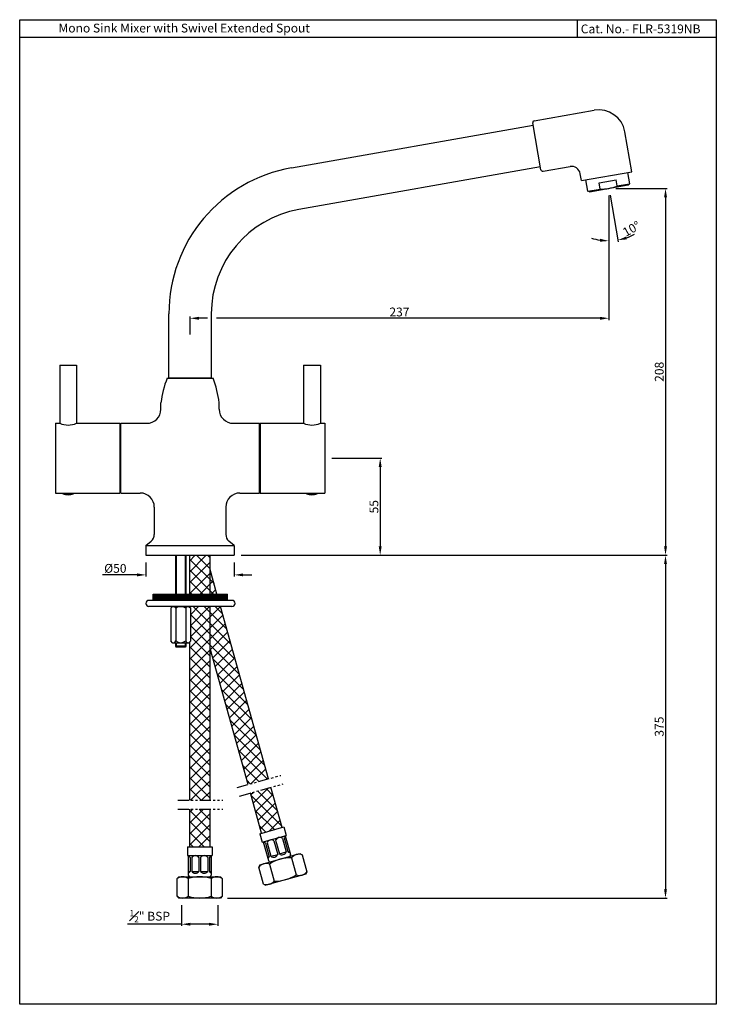
# Model space of a CAD drawing. Units: inches. Extents: x 1432 to 1826, y 323 to 881.
import ezdxf

# ---------------------------------------------------------------- set-up
doc = ezdxf.new("R2010")
doc.units = ezdxf.units.IN
doc.header["$MEASUREMENT"] = 0
doc.linetypes.add('PHANTOM2', pattern=[1.25, 0.625, -0.125, 0.125, -0.125, 0.125, -0.125])
doc.styles.get("Standard").update_dxf_attribs({"font": 'arial.ttf'})
doc.dimstyles.new('VIKAS', dxfattribs={"dimtxt": 5, "dimasz": 5, "dimexe": 1, "dimexo": 4, "dimgap": 1, "dimtad": 3, "dimdec": 0, "dimzin": 12, "dimdsep": 46, "dimtxsty": 'Standard', "dimcen": 0.5, "dimadec": 0, "dimazin": 3, "dimtfac": 1, "dimtdec": 0, "dimtofl": 0, "dimtmove": 0, "dimatfit": 3, "dimfxl": 0, "dimtolj": 1, "dimtzin": 0, "dimarcsym": 0})

# ---------------------------------------------------------------- blocks, each defined once
blk = doc.blocks.new('*D1327')
at = {"color": 0, "lineweight": -2, "transparency": 16777216}
for p, q in [((1556.96, 577.68), (1798.1, 577.68)), ((1797.1, 572.68), (1797.1, 388.56)), ((1549.19, 383.56), (1798.1, 383.56))]:
    blk.add_line(p, q, dxfattribs=at)
at = {"color": 0, "transparency": 16777216}
for points in [[(1796.27, 572.68), (1797.93, 572.68), (1797.1, 577.68)], [(1796.27, 388.56), (1797.93, 388.56), (1797.1, 383.56)]]:
    blk.add_solid(points, dxfattribs=at)
at = {"layer": 'Defpoints', "color": 0, "transparency": 16777216}
for p in [(1552.96, 577.68), (1545.19, 383.56), (1797.1, 383.56)]:
    blk.add_point(p, dxfattribs=at)
at = {"color": 0, "transparency": 16777216, "insert": (1793.55, 480.62), "char_height": 5, "attachment_point": 5, "rotation": 90}
blk.add_mtext('\\A1;375', dxfattribs=at)
blk = doc.blocks.new('*D1328')
at = {"color": 0, "lineweight": -2, "transparency": 16777216}
for p, q in [((1523.19, 379.59), (1523.19, 367.71)), ((1543.69, 379.56), (1543.69, 367.71)), ((1523.19, 368.71), (1492.59, 368.71)), ((1538.69, 368.71), (1528.19, 368.71))]:
    blk.add_line(p, q, dxfattribs=at)
at = {"color": 0, "transparency": 16777216}
for points in [[(1528.19, 369.54), (1528.19, 367.87), (1523.19, 368.71)], [(1538.69, 369.54), (1538.69, 367.87), (1543.69, 368.71)]]:
    blk.add_solid(points, dxfattribs=at)
at = {"layer": 'Defpoints', "color": 0, "transparency": 16777216}
for p in [(1523.19, 383.59), (1543.69, 383.56), (1543.69, 368.71)]:
    blk.add_point(p, dxfattribs=at)
at = {"color": 0, "transparency": 16777216, "insert": (1505.14, 373.26), "char_height": 5, "attachment_point": 5}
blk.add_mtext('\\A1;{\\H0.7x;\\S1#2;}" BSP', dxfattribs=at)
blk = doc.blocks.new('*D1329')
at = {"color": 0, "lineweight": -2, "transparency": 16777216}
for p, q in [((1502.96, 573.68), (1502.96, 565.57)), ((1552.96, 573.68), (1552.96, 565.57)), ((1497.96, 566.57), (1478.37, 566.57)), ((1557.96, 566.57), (1562.96, 566.57))]:
    blk.add_line(p, q, dxfattribs=at)
at = {"color": 0, "transparency": 16777216}
for points in [[(1497.96, 567.41), (1497.96, 565.74), (1502.96, 566.57)], [(1557.96, 567.41), (1557.96, 565.74), (1552.96, 566.57)]]:
    blk.add_solid(points, dxfattribs=at)
at = {"layer": 'Defpoints', "color": 0, "transparency": 16777216}
for p in [(1502.96, 577.68), (1552.96, 577.68), (1552.96, 566.57)]:
    blk.add_point(p, dxfattribs=at)
at = {"color": 0, "transparency": 16777216, "insert": (1485.67, 570.27), "char_height": 5, "attachment_point": 5}
blk.add_mtext('\\A1;%%C50', dxfattribs=at)
blk = doc.blocks.new('*D1331')
at = {"color": 0, "lineweight": -2, "transparency": 16777216}
for p, q in [((1769.01, 785.49), (1798.1, 785.49)), ((1797.1, 780.49), (1797.1, 582.68)), ((1556.96, 577.68), (1798.1, 577.68))]:
    blk.add_line(p, q, dxfattribs=at)
at = {"color": 0, "transparency": 16777216}
for points in [[(1796.27, 780.49), (1797.93, 780.49), (1797.1, 785.49)], [(1796.27, 582.68), (1797.93, 582.68), (1797.1, 577.68)]]:
    blk.add_solid(points, dxfattribs=at)
at = {"layer": 'Defpoints', "color": 0, "transparency": 16777216}
for p in [(1765.01, 785.49), (1552.96, 577.68), (1797.1, 577.68)]:
    blk.add_point(p, dxfattribs=at)
at = {"color": 0, "transparency": 16777216, "insert": (1793.55, 681.59), "char_height": 5, "attachment_point": 5, "rotation": 90}
blk.add_mtext('\\A1;208', dxfattribs=at)
blk = doc.blocks.new('*D1332')
at = {"color": 0, "lineweight": -2, "transparency": 16777216}
for p, q in [((1765.01, 781.49), (1765.01, 710.92)), ((1527.96, 702.74), (1527.96, 712.92)), ((1537.77, 711.92), (1532.96, 711.92)), ((1760.01, 711.92), (1542.97, 711.92))]:
    blk.add_line(p, q, dxfattribs=at)
at = {"color": 0, "transparency": 16777216}
for points in [[(1532.96, 712.75), (1532.96, 711.08), (1527.96, 711.92)], [(1760.01, 712.75), (1760.01, 711.08), (1765.01, 711.92)]]:
    blk.add_solid(points, dxfattribs=at)
at = {"layer": 'Defpoints', "color": 0, "transparency": 16777216}
for p in [(1765.01, 785.49), (1527.96, 711.92), (1527.96, 698.74)]:
    blk.add_point(p, dxfattribs=at)
at = {"color": 0, "transparency": 16777216, "insert": (1646.49, 715.47), "char_height": 5, "attachment_point": 5}
blk.add_mtext('\\A1;237', dxfattribs=at)
blk = doc.blocks.new('*D1330')
at = {"color": 0, "lineweight": -2, "transparency": 16777216}
for p, q in [((1765.01, 781.49), (1765.01, 754.7)), ((1765.71, 781.56), (1770.36, 755.17))]:
    blk.add_line(p, q, dxfattribs=at)
for start, end in [(289.6256, 299.2513), (250.7487, 260.3744)]:
    blk.add_arc((1765.01, 785.49), 29.8, start, end, dxfattribs=at)
at = {"color": 0, "transparency": 16777216}
for points in [[(1760.1, 756.95), (1759.96, 755.29), (1765.01, 755.7)], [(1775.23, 756.62), (1774.81, 758.23), (1770.19, 756.15)]]:
    blk.add_solid(points, dxfattribs=at)
at = {"layer": 'Defpoints', "color": 0, "transparency": 16777216}
for p in [(1763.8, 792.39), (1765.01, 792.6), (1765.01, 785.49), (1765.01, 785.49), (1766.74, 755.75)]:
    blk.add_point(p, dxfattribs=at)
at = {"color": 0, "transparency": 16777216, "insert": (1777.84, 762.6), "char_height": 5, "attachment_point": 5, "rotation": 29.2513}
blk.add_mtext('\\A1;10°', dxfattribs=at)
blk = doc.blocks.new('*D1334')
at = {"color": 0, "lineweight": -2, "transparency": 16777216}
for p, q in [((1608.21, 632.68), (1636.58, 632.68)), ((1635.58, 627.68), (1635.58, 582.68)), ((1556.96, 577.68), (1636.58, 577.68))]:
    blk.add_line(p, q, dxfattribs=at)
at = {"color": 0, "transparency": 16777216}
for points in [[(1634.75, 627.68), (1636.42, 627.68), (1635.58, 632.68)], [(1634.75, 582.68), (1636.42, 582.68), (1635.58, 577.68)]]:
    blk.add_solid(points, dxfattribs=at)
at = {"layer": 'Defpoints', "color": 0, "transparency": 16777216}
for p in [(1604.21, 632.68), (1552.96, 577.68), (1635.58, 577.68)]:
    blk.add_point(p, dxfattribs=at)
at = {"color": 0, "transparency": 16777216, "insert": (1632.04, 605.18), "char_height": 5, "attachment_point": 5, "rotation": 90}
blk.add_mtext('\\A1;55', dxfattribs=at)

msp = doc.modelspace()

# ---------------------------------------------------------------- hatches: boundary and pattern name
h = msp.add_hatch()
h.set_pattern_fill('ANSI37', color=256, scale=35)
h.set_pattern_definition([(45, (1206.448, 172.7897), (-3.093592, 3.093592), []), (135, (1206.448, 172.7897), (-3.093592, -3.093592), [])])
h.paths.add_polyline_path([(1539.29, 577.68), (1527.59, 577.68), (1527.59, 574.48), (1539.29, 574.48)])
h.paths.add_polyline_path([(1539.29, 555.65), (1543.19, 555.65), (1539.89, 567.48), (1539.29, 567.48)])
h.paths.add_polyline_path([(1527.59, 555.65), (1539.29, 555.65), (1539.29, 574.48), (1527.59, 574.48)])
h.paths.add_polyline_path([(1560.76, 447.93), (1572.34, 451.06), (1545.14, 548.65), (1539.29, 548.65), (1539.29, 524.96)])
h.paths.add_polyline_path([(1527.59, 438.92), (1539.29, 438.92), (1539.29, 548.65), (1527.59, 548.65), (1527.59, 548.37), (1528.3, 547.65), (1528.3, 529.15), (1527.59, 528.44)])
h.paths.add_polyline_path([(1568.47, 420.26), (1580.03, 423.51), (1573.69, 446.25), (1562.1, 443.11)])
h.paths.add_polyline_path([(1527.59, 412.56), (1539.29, 412.56), (1539.29, 433.92), (1527.59, 433.92)])
h = msp.add_hatch()
h.set_pattern_fill('ANSI31', color=256, style=0)
h.set_pattern_definition([(45, (563.05535, -44.6358), (-0.088388348, 0.088388348), [])])
h.paths.add_polyline_path([(1549.15, 552.15), (1549.15, 555.65), (1507.15, 555.65), (1507.15, 552.15)])

# ---------------------------------------------------------------- linework, layer by layer
for p, q in [((1747.1, 880.96), (1747.1, 871.03)), ((1825.84, 871.03), (1431.52, 871.03)), ((1722.73, 823.73), (1756.71, 829.72)), ((1585.37, 797.15), (1722.15, 821.27)), ((1726.61, 795.99), (1721.92, 822.57)), ((1778.08, 794.91), (1774.08, 817.56)), ((1726.32, 797.63), (1589.54, 773.51)), ((1727.77, 795.17), (1743.03, 797.87)), ((1749.52, 789.87), (1748.82, 793.81)), ((1749.52, 789.87), (1778.08, 794.91)), ((1775.61, 794.47), (1776.74, 788.07)), ((1753.11, 783.9), (1751.98, 790.3)), ((1754.05, 783.56), (1775.98, 787.43)), ((1759.48, 788.58), (1769.15, 790.29)), ((1760.09, 785.13), (1759.48, 788.58)), ((1769.76, 786.84), (1769.15, 790.29)), ((1769.76, 786.84), (1776.74, 788.07)), ((1775.98, 787.43), (1776.74, 788.07)), ((1753.11, 783.9), (1760.09, 785.13)), ((1754.05, 783.56), (1753.11, 783.9)), ((1515.96, 677.93), (1515.96, 714.42)), ((1539.96, 714.42), (1539.96, 677.93)), ((1454.21, 685.43), (1454.21, 652.43)), ((1454.21, 685.43), (1463.71, 685.43)), ((1463.71, 685.43), (1463.71, 652.43)), ((1592.21, 685.43), (1601.71, 685.43)), ((1592.21, 685.43), (1592.21, 652.43)), ((1601.71, 685.43), (1601.71, 652.43)), ((1514.96, 677.93), (1540.96, 677.93)), ((1539.96, 677.93), (1515.96, 677.93)), ((1511.46, 660.43), (1511.46, 664.04)), ((1544.46, 660.43), (1544.46, 664.04)), ((1451.71, 652.43), (1454.21, 652.43)), ((1451.71, 652.43), (1451.71, 612.93)), ((1463.71, 652.43), (1488.21, 652.43)), ((1488.21, 652.43), (1488.21, 612.93)), ((1488.21, 649.68), (1488.71, 649.68)), ((1488.71, 652.43), (1503.46, 652.43)), ((1488.71, 612.93), (1488.71, 652.43)), ((1552.46, 652.43), (1567.21, 652.43)), ((1567.21, 612.93), (1567.21, 652.43)), ((1567.21, 649.68), (1567.71, 649.68)), ((1567.71, 652.43), (1592.21, 652.43)), ((1567.71, 652.43), (1567.71, 612.93)), ((1601.71, 652.43), (1604.21, 652.43)), ((1604.21, 652.43), (1604.21, 612.93)), ((1488.21, 615.68), (1488.71, 615.68)), ((1567.21, 615.68), (1567.71, 615.68)), ((1451.71, 612.93), (1488.21, 612.93)), ((1455.96, 612.93), (1455.96, 612.43)), ((1455.96, 612.43), (1461.96, 612.43)), ((1461.96, 612.93), (1461.96, 612.43)), ((1488.71, 612.93), (1499.71, 612.93)), ((1556.21, 612.93), (1567.21, 612.93)), ((1567.71, 612.93), (1604.21, 612.93)), ((1593.96, 612.93), (1593.96, 612.43)), ((1593.96, 612.43), (1599.96, 612.43)), ((1599.96, 612.93), (1599.96, 612.43)), ((1507.71, 604.93), (1507.71, 589.5)), ((1548.21, 604.93), (1548.21, 589.5)), ((1502.96, 583.18), (1505.93, 585.68)), ((1552.96, 583.18), (1549.99, 585.68)), ((1502.96, 583.18), (1552.96, 583.18)), ((1502.96, 583.18), (1502.96, 577.68)), ((1552.96, 583.18), (1552.96, 577.68)), ((1502.96, 577.68), (1552.96, 577.68)), ((1519.65, 577.68), (1519.65, 555.65)), ((1520.15, 577.68), (1520.15, 555.65)), ((1525.15, 577.68), (1525.15, 555.65)), ((1525.65, 577.68), (1525.65, 555.65)), ((1527.59, 577.68), (1527.59, 555.65)), ((1539.29, 555.65), (1539.29, 577.68)), ((1543.19, 555.65), (1539.29, 569.65)), ((1551.65, 552.15), (1504.65, 552.15)), ((1507.15, 555.65), (1549.15, 555.65)), ((1507.15, 552.15), (1507.15, 555.65)), ((1549.15, 552.15), (1549.15, 555.65)), ((1551.65, 548.65), (1504.65, 548.65)), ((1518, 548.65), (1517, 547.65)), ((1517, 547.65), (1517, 529.15)), ((1518, 548.65), (1527.3, 548.65)), ((1519.83, 547.65), (1519.83, 529.15)), ((1525.48, 547.65), (1525.48, 529.15)), ((1527.3, 548.65), (1528.3, 547.65)), ((1527.59, 548.65), (1527.59, 548.37)), ((1528.3, 529.15), (1528.3, 547.65)), ((1539.29, 438.92), (1539.29, 548.65)), ((1539.29, 540.76), (1539.29, 548.65)), ((1572.34, 451.06), (1545.14, 548.65)), ((1518, 528.15), (1517, 529.15)), ((1518, 528.15), (1527.3, 528.15)), ((1519.65, 528.15), (1519.65, 526.18)), ((1519.65, 526.18), (1520.15, 525.68)), ((1525.65, 526.18), (1519.65, 526.18)), ((1520.15, 528.15), (1520.15, 526.18)), ((1525.15, 525.68), (1520.15, 525.68)), ((1525.15, 528.15), (1525.15, 526.18)), ((1525.65, 526.18), (1525.15, 525.68)), ((1525.65, 528.15), (1525.65, 526.18)), ((1528.3, 529.15), (1527.3, 528.15)), ((1527.59, 528.44), (1527.59, 438.92)), ((1560.76, 447.93), (1539.29, 524.96)), ((1580.03, 423.51), (1573.69, 446.25)), ((1568.47, 420.26), (1562.1, 443.11)), ((1527.59, 433.92), (1527.59, 412.56)), ((1539.29, 412.56), (1539.29, 433.92)), ((1567.51, 419.99), (1580.99, 423.78)), ((1567.51, 419.99), (1568.86, 415.18)), ((1568.86, 415.18), (1582.34, 418.97)), ((1580.99, 423.78), (1582.34, 418.97)), ((1581.23, 418.66), (1581.23, 418.66)), ((1581.86, 418.83), (1584.84, 408.24)), ((1569.35, 415.31), (1572.32, 404.72)), ((1570.58, 414.62), (1572.74, 406.92)), ((1571.54, 414.89), (1573.71, 407.19)), ((1575.39, 415.97), (1577.56, 408.27)), ((1576.35, 416.24), (1578.52, 408.54)), ((1580.21, 417.33), (1582.37, 409.63)), ((1581.17, 417.6), (1583.33, 409.9)), ((1526.44, 412.56), (1540.44, 412.56)), ((1526.44, 412.56), (1526.44, 407.56)), ((1526.44, 407.56), (1540.44, 407.56)), ((1526.94, 407.56), (1526.94, 396.56)), ((1539.94, 407.56), (1539.94, 396.56)), ((1540.44, 412.56), (1540.44, 407.56)), ((1567.54, 402.34), (1590.16, 408.7)), ((1573.71, 407.19), (1577.56, 408.27)), ((1578.52, 408.54), (1582.37, 409.63)), ((1583.33, 409.9), (1584.3, 410.17)), ((1590.16, 408.7), (1591.4, 408.01)), ((1591.4, 408.01), (1594.1, 398.38)), ((1527.94, 406.56), (1527.94, 398.56)), ((1528.94, 406.56), (1528.94, 398.56)), ((1532.94, 406.56), (1532.94, 398.56)), ((1533.94, 406.56), (1533.94, 398.56)), ((1537.94, 406.56), (1537.94, 398.56)), ((1538.94, 406.56), (1538.94, 398.56)), ((1567.54, 402.34), (1566.85, 401.11)), ((1571.78, 406.65), (1572.74, 406.92)), ((1572.87, 402.8), (1575.57, 393.17)), ((1585.38, 406.32), (1588.09, 396.69)), ((1526.94, 398.56), (1527.94, 398.56)), ((1528.94, 398.56), (1532.94, 398.56)), ((1533.94, 398.56), (1537.94, 398.56)), ((1538.94, 398.56), (1539.94, 398.56)), ((1569.56, 391.48), (1566.85, 401.11)), ((1593.41, 397.15), (1570.79, 390.79)), ((1593.41, 397.15), (1570.79, 390.79)), ((1593.41, 397.15), (1570.79, 390.79)), ((1593.41, 397.15), (1570.79, 390.79)), ((1594.1, 398.38), (1593.41, 397.15)), ((1521.69, 395.56), (1520.69, 394.56)), ((1520.69, 384.56), (1520.69, 394.56)), ((1521.69, 395.56), (1545.19, 395.56)), ((1526.94, 394.56), (1526.94, 384.56)), ((1539.94, 394.56), (1539.94, 384.56)), ((1545.19, 395.56), (1546.19, 394.56)), ((1546.19, 394.56), (1546.19, 384.56)), ((1569.56, 391.48), (1570.79, 390.79)), ((1520.69, 384.56), (1521.69, 383.56)), ((1545.19, 383.56), (1521.69, 383.56)), ((1546.19, 384.56), (1545.19, 383.56))]:
    msp.add_line(p, q)
at = {"linetype": 'PHANTOM2', "ltscale": 10}
for p, q in [((1554.68, 446.14), (1579.28, 453)), ((1556.02, 441.32), (1580.63, 448.18)), ((1520.95, 438.92), (1546.49, 438.92)), ((1520.95, 433.92), (1546.49, 433.92))]:
    msp.add_line(p, q, dxfattribs=at)
msp.add_lwpolyline([(1431.52, 881.03), (1825.84, 881.03), (1825.84, 323.35), (1431.52, 323.35)], close=True)
for centre, radius, start, end in [((1759.31, 814.95), 15, 10, 100), ((1722.9, 822.75), 1, 100, 190), ((1743.9, 792.94), 5, 10, 100), ((1599.96, 714.42), 84, 100, 180), ((1727.59, 796.16), 1, 190, 280), ((1760.78, 809.47), 24.35, 268.3683, 291.6317), ((1599.96, 714.42), 60, 100, 180), ((1569.54, 656.79), 58.53, 158.8256, 172.8775), ((1486.38, 656.79), 58.53, 7.1225, 21.1744), ((1503.46, 660.43), 8, 270, 0), ((1503.46, 660.43), 8, 270, 0), ((1503.46, 660.43), 8, 270, 0), ((1503.46, 660.43), 8, 270, 0), ((1503.46, 660.43), 8, 270, 0), ((1503.46, 660.43), 8, 270, 0), ((1503.46, 660.43), 8, 270, 0), ((1552.46, 660.43), 8, 180, 270), ((1458.96, 663.21), 11.78, 246.2227, 293.7773), ((1596.96, 663.21), 11.78, 246.2227, 293.7773), ((1458.96, 621.18), 9.25, 251.0754, 288.9246), ((1499.71, 604.93), 8, 0, 90), ((1556.21, 604.93), 8, 90, 180), ((1596.96, 621.18), 9.25, 251.0754, 288.9246), ((1502.71, 589.5), 5, 310.1009, 0), ((1553.21, 589.5), 5, 180, 229.8991), ((1504.65, 550.4), 1.75, 90, 270), ((1551.65, 550.4), 1.75, 270, 90), ((1518.42, 547.16), 1.5, 19.4057, 109.4057), ((1522.65, 544.16), 4.49, 51.0139, 128.9861), ((1526.89, 547.16), 1.5, 70.5943, 160.5943), ((1518.42, 529.65), 1.5, 250.5943, 340.5943), ((1522.65, 532.64), 4.49, 231.0139, 308.9861), ((1526.89, 529.65), 1.5, 199.4057, 289.4057), ((1583.5, 416.7), 2.5, 129.2854, 158.8373), ((1569.06, 412.63), 2.5, 52.5771, 82.1291), ((1573.87, 413.99), 2.5, 52.5771, 158.8373), ((1578.69, 415.34), 2.5, 52.5771, 158.8373), ((1525.94, 405.06), 2.5, 36.8699, 66.4218), ((1530.94, 405.06), 2.5, 36.8699, 143.1301), ((1535.94, 405.06), 2.5, 36.8699, 143.1301), ((1540.94, 405.06), 2.5, 113.5782, 143.1301), ((1575.23, 409.18), 2.5, 232.5771, 338.8373), ((1580.04, 410.53), 2.5, 232.5771, 338.8373), ((1584.85, 411.88), 2.5, 232.5771, 262.1291), ((1583.88, 407.97), 1, 285.7072, 15.7072), ((1589.57, 402.94), 5.38, 70.2179, 141.1966), ((1571.04, 397.73), 5.38, 70.2179, 141.1966), ((1570.41, 407.82), 2.5, 309.2854, 338.8373), ((1573.29, 404.99), 1, 195.7072, 285.7072), ((1584.71, 384.7), 21.63, 88.2149, 123.1996), ((1525.94, 400.06), 2.5, 293.5782, 323.1301), ((1527.94, 396.56), 1, 180, 270), ((1530.94, 400.06), 2.5, 216.8699, 323.1301), ((1535.94, 400.06), 2.5, 216.8699, 323.1301), ((1540.94, 400.06), 2.5, 216.8699, 246.4218), ((1538.94, 396.56), 1, 270, 0), ((1576.25, 414.79), 21.63, 268.2149, 303.1996), ((1589.91, 401.76), 5.38, 250.2179, 321.1966), ((1523.81, 390.17), 5.38, 54.5107, 125.4893), ((1533.44, 373.93), 21.63, 72.5077, 107.4923), ((1543.06, 390.17), 5.38, 54.5107, 125.4893), ((1571.38, 396.54), 5.38, 250.2179, 321.1966), ((1523.81, 388.94), 5.38, 234.5107, 305.4893), ((1533.44, 405.18), 21.63, 252.5077, 287.4923), ((1543.06, 388.94), 5.38, 234.5107, 305.4893)]:
    msp.add_arc(centre, radius, start, end)

# ---------------------------------------------------------------- texts
at = {"char_height": 5, "attachment_point": 1}
for s, width, insert in [('Mono Sink Mixer with Swivel Extended Spout', 181.2207, (1453.5, 878.79)), ('Cat. No.- FLR-5319NB', 121.4807, (1749.12, 878.32))]:
    msp.add_mtext_dynamic_manual_height_columns(s, width=width, gutter_width=1, heights=[0], dxfattribs=dict(at, insert=insert))

# ---------------------------------------------------------------- dimensions: what is measured, and where the dimension line sits
dim = msp.add_angular_dim_2l(base=(1766.74, 755.75), line1=((1763.8, 792.39), (1765.01, 785.49)), line2=((1765.01, 785.49), (1765.01, 792.6)), dimstyle='VIKAS')
dim.commit()
dim.dimension.update_dxf_attribs({"geometry": '*D1330', "text_midpoint": (1779.57, 759.5), "dimtype": 162})
dim = msp.add_linear_dim(base=(1527.96, 711.92), p1=(1765.01, 785.49), p2=(1527.96, 698.74), dimstyle='VIKAS', override={"dimdec": 0})
dim.commit()
dim.dimension.update_dxf_attribs({"geometry": '*D1332', "text_midpoint": (1646.49, 715.47)})
dim = msp.add_linear_dim(base=(1797.1, 577.68), p1=(1765.01, 785.49), p2=(1552.96, 577.68), angle=90, dimstyle='VIKAS', override={"dimdec": 0})
dim.commit()
dim.dimension.update_dxf_attribs({"geometry": '*D1331', "text_midpoint": (1793.55, 681.59)})
dim = msp.add_linear_dim(base=(1635.58, 577.68), p1=(1604.21, 632.68), p2=(1552.96, 577.68), angle=90, dimstyle='VIKAS')
dim.commit()
dim.dimension.update_dxf_attribs({"geometry": '*D1334', "text_midpoint": (1632.04, 605.18)})
dim = msp.add_linear_dim(base=(1552.96, 566.57), p1=(1502.96, 577.68), p2=(1552.96, 577.68), text='%%C<>', dimstyle='VIKAS', override={"dimatfit": 1})
dim.commit()
dim.dimension.update_dxf_attribs({"geometry": '*D1329', "text_midpoint": (1485.67, 566.57), "dimtype": 160})
dim = msp.add_linear_dim(base=(1797.1, 383.56), p1=(1552.96, 577.68), p2=(1545.19, 383.56), angle=90, text='375', dimstyle='VIKAS')
dim.commit()
dim.dimension.update_dxf_attribs({"geometry": '*D1327', "text_midpoint": (1793.55, 480.62)})
dim = msp.add_linear_dim(base=(1543.69, 368.71), p1=(1523.19, 383.59), p2=(1543.69, 383.56), text='{\\H0.7x;\\S1#2;}" BSP', dimstyle='VIKAS')
dim.commit()
dim.dimension.update_dxf_attribs({"geometry": '*D1328', "text_midpoint": (1505.14, 368.71), "dimtype": 160})

doc.saveas('drawing.dxf')
